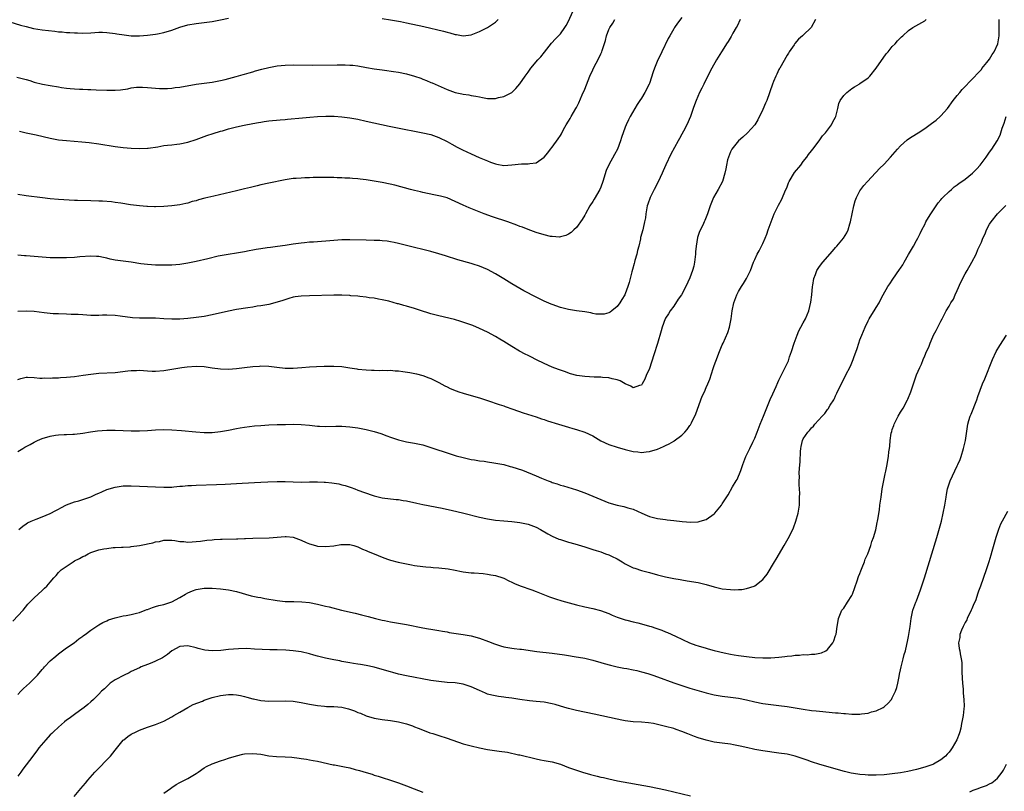
# Model space of a CAD drawing. Units: inches. Extents: x 2589000 to 2592000, y 1506000 to 1509000.
# Drawn here: x 2589129 to 2589373, y 1507840 to 1508031 of the extents above; entities that cross this region are included whole.
import ezdxf

# ---------------------------------------------------------------- set-up
doc = ezdxf.new("R2010")
doc.units = ezdxf.units.IN
doc.header["$MEASUREMENT"] = 0
doc.layers.add('LD25891506_10ft', color=141, linetype='Continuous')

msp = doc.modelspace()

# ---------------------------------------------------------------- linework, layer by layer
at = {"layer": 'LD25891506_10ft'}
for points, elevation in [([(2589128.74, 1508016.74), (2589130.36, 1508016.36), (2589131, 1508016.15), (2589131.91, 1508015.91), (2589133, 1508015.54), (2589135.04, 1508015), (2589137, 1508014.66), (2589139, 1508014.34), (2589139.76, 1508014.24), (2589141, 1508014.04), (2589141.92, 1508013.92), (2589143, 1508013.85), (2589144.19, 1508013.81), (2589145, 1508013.75), (2589146.27, 1508013.73), (2589147, 1508013.69), (2589148.34, 1508013.66), (2589151, 1508013.55), (2589152.46, 1508013.54), (2589153, 1508013.54), (2589154.35, 1508013.65), (2589156.12, 1508013.87), (2589157, 1508014.08), (2589158.27, 1508014.27), (2589159, 1508014.32), (2589159.74, 1508014.26), (2589161, 1508014.23), (2589163, 1508014), (2589164.01, 1508013.99), (2589165, 1508013.94), (2589165.98, 1508013.98), (2589167, 1508014.06), (2589167.82, 1508014.18), (2589169, 1508014.31), (2589173, 1508014.99), (2589177, 1508015.53), (2589179, 1508015.91), (2589180.19, 1508016.19), (2589182.9, 1508016.9), (2589184.6, 1508017.4), (2589185, 1508017.5), (2589186.15, 1508017.85), (2589187, 1508018.08), (2589187.7, 1508018.3), (2589189.26, 1508018.74), (2589191, 1508019.17), (2589193, 1508019.53), (2589195, 1508019.71), (2589197, 1508019.77), (2589201.76, 1508019.76), (2589207.82, 1508019.82), (2589209.81, 1508019.81), (2589211, 1508019.76), (2589211.72, 1508019.72), (2589213, 1508019.56), (2589215.14, 1508019.14), (2589217, 1508018.79), (2589219, 1508018.53), (2589219.51, 1508018.49), (2589221.81, 1508018.19), (2589223, 1508017.98), (2589225, 1508017.57), (2589227, 1508017), (2589228.5, 1508016.5), (2589229, 1508016.29), (2589229.95, 1508015.95), (2589231, 1508015.47), (2589231.34, 1508015.34), (2589235, 1508013.72), (2589237, 1508012.97), (2589238.63, 1508012.63), (2589239, 1508012.54), (2589240.37, 1508012.37), (2589241, 1508012.25), (2589242.1, 1508012.1), (2589243, 1508011.88), (2589243.77, 1508011.77), (2589245, 1508011.52), (2589247, 1508011.51), (2589247.69, 1508011.69), (2589249, 1508011.99), (2589251, 1508012.97), (2589252.03, 1508013.97), (2589253, 1508015.09), (2589254.26, 1508017), (2589255, 1508017.98), (2589255.73, 1508019), (2589257.43, 1508021), (2589258.21, 1508021.79), (2589259.09, 1508022.91), (2589260.81, 1508025.19), (2589261.77, 1508026.23), (2589263, 1508027.48), (2589264.12, 1508029), (2589264.46, 1508029.54), (2589265, 1508030.63), (2589266.05, 1508033)], 8590), ([(2589127, 1508030.4), (2589129.64, 1508029.64), (2589131, 1508029.26), (2589132.82, 1508028.82), (2589135, 1508028.45), (2589138.11, 1508028.11), (2589139, 1508027.99), (2589139.93, 1508027.93), (2589141, 1508027.78), (2589141.78, 1508027.78), (2589143, 1508027.67), (2589143.68, 1508027.68), (2589145, 1508027.66), (2589147, 1508027.74), (2589149, 1508027.85), (2589149.86, 1508027.86), (2589151, 1508027.83), (2589153, 1508027.58), (2589153.47, 1508027.47), (2589155.2, 1508027.2), (2589157, 1508027), (2589159, 1508026.97), (2589161, 1508027.1), (2589163, 1508027.36), (2589163.48, 1508027.48), (2589165, 1508027.79), (2589167, 1508028.4), (2589169, 1508029.09), (2589171, 1508029.66), (2589173, 1508030.03), (2589175, 1508030.27), (2589175.63, 1508030.37), (2589177, 1508030.55), (2589179, 1508030.9), (2589181, 1508031.31)], 8580), ([(2589293, 1508031.52), (2589291.94, 1508030.06), (2589291.2, 1508029), (2589291, 1508028.7), (2589290, 1508027), (2589289.65, 1508026.35), (2589288.03, 1508023), (2589287.71, 1508022.29), (2589287.09, 1508021), (2589286.24, 1508019), (2589285.94, 1508018.06), (2589285, 1508015.2), (2589284.92, 1508015), (2589283.87, 1508013), (2589283, 1508011.54), (2589282.66, 1508011), (2589281.99, 1508010.01), (2589281.42, 1508009), (2589280.24, 1508007), (2589279.8, 1508006.2), (2589279.24, 1508005), (2589279, 1508004.37), (2589278.13, 1508001.87), (2589277.89, 1508001), (2589277.07, 1507999), (2589276.34, 1507997.67), (2589275, 1507995.12), (2589274.35, 1507993.65), (2589273.51, 1507991), (2589273, 1507989.59), (2589272.75, 1507989), (2589271.38, 1507986.62), (2589271, 1507986), (2589270.28, 1507985), (2589269.17, 1507983), (2589269, 1507982.64), (2589268.42, 1507981.58), (2589267, 1507979.6), (2589266.36, 1507979), (2589265.64, 1507978.36), (2589265, 1507977.92), (2589264.37, 1507977.63), (2589263, 1507977.26), (2589262.76, 1507977.24), (2589261, 1507977.34), (2589260.59, 1507977.41), (2589259, 1507977.8), (2589257, 1507978.41), (2589255, 1507979.14), (2589253.67, 1507979.67), (2589253, 1507979.88), (2589252.22, 1507980.22), (2589249.99, 1507981), (2589246.25, 1507982.25), (2589244.17, 1507983), (2589240.47, 1507984.47), (2589239, 1507985.13), (2589237, 1507986.05), (2589235, 1507986.91), (2589233.35, 1507987.35), (2589233, 1507987.46), (2589231.7, 1507987.7), (2589229, 1507988.25), (2589228.41, 1507988.41), (2589227, 1507988.73), (2589225.95, 1507989), (2589222.07, 1507990.07), (2589219.39, 1507990.61), (2589219, 1507990.7), (2589217, 1507991.06), (2589215, 1507991.38), (2589213.53, 1507991.53), (2589213, 1507991.61), (2589211.68, 1507991.68), (2589211, 1507991.76), (2589209.78, 1507991.78), (2589209, 1507991.86), (2589207.87, 1507991.87), (2589207, 1507991.93), (2589205.94, 1507991.94), (2589205, 1507991.98), (2589203, 1507991.96), (2589201.93, 1507991.93), (2589201, 1507991.88), (2589199.86, 1507991.86), (2589199, 1507991.8), (2589197.75, 1507991.75), (2589197, 1507991.68), (2589195, 1507991.41), (2589191, 1507990.52), (2589189, 1507990.13), (2589188.07, 1507989.93), (2589186.47, 1507989.53), (2589185, 1507989.13), (2589183, 1507988.65), (2589177.38, 1507987.38), (2589175.17, 1507986.83), (2589173.59, 1507986.41), (2589173, 1507986.21), (2589172.01, 1507985.99), (2589171, 1507985.64), (2589170.44, 1507985.56), (2589169, 1507985.21), (2589167, 1507984.96), (2589165, 1507984.8), (2589163, 1507984.72), (2589162.74, 1507984.74), (2589161, 1507984.77), (2589160.8, 1507984.8), (2589159, 1507984.93), (2589156.77, 1507985.23), (2589154.39, 1507985.61), (2589153, 1507985.81), (2589152.09, 1507985.91), (2589149.9, 1507986.1), (2589149, 1507986.14), (2589147, 1507986.22), (2589143.73, 1507986.27), (2589143, 1507986.31), (2589141.66, 1507986.34), (2589139, 1507986.49), (2589137, 1507986.68), (2589135.07, 1507986.93), (2589131, 1507987.4), (2589129, 1507987.78)], 8610), ([(2589129, 1507942.01), (2589129.74, 1507942.26), (2589131, 1507942.6), (2589131.38, 1507942.62), (2589133, 1507942.54), (2589134.4, 1507942.4), (2589135, 1507942.4), (2589135.57, 1507942.43), (2589137, 1507942.4), (2589137.56, 1507942.44), (2589139, 1507942.48), (2589139.48, 1507942.52), (2589141, 1507942.61), (2589143, 1507942.8), (2589145.08, 1507943.08), (2589147, 1507943.37), (2589149, 1507943.58), (2589153, 1507943.76), (2589156.15, 1507944.15), (2589157, 1507944.28), (2589158.29, 1507944.29), (2589159, 1507944.32), (2589161, 1507944.15), (2589162.12, 1507944.12), (2589163, 1507944.08), (2589165, 1507944.26), (2589169.48, 1507945), (2589170.81, 1507945.19), (2589173, 1507945.35), (2589175, 1507945.24), (2589177, 1507944.94), (2589179, 1507944.68), (2589181, 1507944.63), (2589183, 1507944.75), (2589185, 1507944.97), (2589187, 1507945.22), (2589188.64, 1507945.36), (2589189, 1507945.38), (2589191, 1507945.32), (2589192.93, 1507945.07), (2589195, 1507944.86), (2589197, 1507944.84), (2589199.14, 1507945), (2589201, 1507945.17), (2589202.74, 1507945.26), (2589204.67, 1507945.33), (2589206.65, 1507945.35), (2589207, 1507945.35), (2589209, 1507945.23), (2589210.96, 1507944.96), (2589212.69, 1507944.69), (2589213, 1507944.63), (2589215, 1507944.42), (2589216.33, 1507944.33), (2589217, 1507944.32), (2589218.28, 1507944.28), (2589219, 1507944.32), (2589220.28, 1507944.28), (2589221, 1507944.32), (2589222.22, 1507944.22), (2589223, 1507944.19), (2589224.05, 1507944.05), (2589225.77, 1507943.77), (2589227.42, 1507943.42), (2589229.01, 1507943.01), (2589230.48, 1507942.48), (2589231, 1507942.26), (2589233, 1507941.27), (2589234.47, 1507940.47), (2589235, 1507940.19), (2589235.81, 1507939.81), (2589237.23, 1507939.23), (2589237.92, 1507939), (2589239, 1507938.68), (2589241, 1507938.13), (2589243, 1507937.52), (2589245, 1507936.83), (2589247.87, 1507935.87), (2589249, 1507935.53), (2589249.38, 1507935.38), (2589251.25, 1507934.75), (2589253.83, 1507933.83), (2589257, 1507932.8), (2589258.35, 1507932.35), (2589259, 1507932.15), (2589259.84, 1507931.84), (2589262.53, 1507931), (2589265, 1507930.28), (2589266.07, 1507929.93), (2589267, 1507929.68), (2589269, 1507929.04), (2589271, 1507928.11), (2589273, 1507926.91), (2589275, 1507925.96), (2589277, 1507925.31), (2589279, 1507924.78), (2589281, 1507924.28), (2589282.14, 1507924.14), (2589283, 1507924.02), (2589284.15, 1507924.15), (2589285, 1507924.21), (2589287, 1507924.86), (2589288.5, 1507925.5), (2589289, 1507925.75), (2589289.87, 1507926.13), (2589291, 1507926.81), (2589291.13, 1507926.87), (2589293, 1507928.28), (2589293.73, 1507929), (2589294.33, 1507929.67), (2589295, 1507930.66), (2589295.14, 1507930.86), (2589295.36, 1507931.36), (2589296.47, 1507933.53), (2589298.05, 1507937.95), (2589298.57, 1507939), (2589299, 1507940.04), (2589299.43, 1507941), (2589299.89, 1507942.11), (2589300.73, 1507944.73), (2589301, 1507945.5), (2589301.4, 1507946.6), (2589301.53, 1507947), (2589301.9, 1507947.9), (2589302.31, 1507949), (2589303, 1507950.63), (2589303.19, 1507951), (2589304.37, 1507953.63), (2589304.78, 1507955), (2589305.22, 1507957), (2589305.47, 1507959), (2589305.82, 1507961), (2589306.59, 1507963), (2589307, 1507963.8), (2589307.76, 1507965), (2589308.22, 1507965.78), (2589309, 1507967), (2589309.96, 1507969), (2589310.7, 1507971), (2589311, 1507971.67), (2589311.61, 1507973), (2589312.14, 1507973.86), (2589312.67, 1507975), (2589313, 1507975.65), (2589313.58, 1507977), (2589314.02, 1507977.98), (2589314.34, 1507979), (2589315.08, 1507981), (2589315.85, 1507983), (2589316.87, 1507985.12), (2589317.59, 1507986.41), (2589317.88, 1507987), (2589318.46, 1507988.46), (2589319, 1507989.69), (2589319.39, 1507990.61), (2589319.52, 1507991), (2589320.82, 1507993.18), (2589322.36, 1507995), (2589323, 1507995.89), (2589323.89, 1507997), (2589324.33, 1507997.67), (2589325, 1507998.56), (2589325.36, 1507999), (2589326.89, 1508001), (2589327.78, 1508002.22), (2589328.48, 1508003), (2589329, 1508003.63), (2589329.98, 1508005), (2589330.31, 1508005.69), (2589331, 1508006.91), (2589331.05, 1508007.05), (2589331.51, 1508009), (2589331.76, 1508010.24), (2589332.14, 1508011), (2589333, 1508012.19), (2589333.73, 1508013), (2589335, 1508013.94), (2589335.63, 1508014.37), (2589336.78, 1508015), (2589337, 1508015.15), (2589339, 1508016.6), (2589339.43, 1508017), (2589341, 1508018.97), (2589343.48, 1508022.52), (2589343.95, 1508023), (2589345, 1508024.31), (2589345.66, 1508025), (2589346.26, 1508025.74), (2589347, 1508026.47), (2589347.25, 1508026.75), (2589347.56, 1508027), (2589349, 1508028.29), (2589350.06, 1508029), (2589353, 1508030.7), (2589353.16, 1508030.84), (2589353.35, 1508031)], 8640), ([(2589326.02, 1508031), (2589324.97, 1508029), (2589323, 1508027.16), (2589322.85, 1508027), (2589321.86, 1508026.14), (2589320.94, 1508025.06), (2589320.71, 1508024.71), (2589319.52, 1508023), (2589319.32, 1508022.68), (2589319, 1508022.21), (2589317.2, 1508019), (2589317.14, 1508018.86), (2589317, 1508018.62), (2589316.49, 1508017.51), (2589316.22, 1508017), (2589315.65, 1508015.65), (2589315.39, 1508015), (2589313.99, 1508011), (2589313.71, 1508010.29), (2589313, 1508008.76), (2589311.78, 1508006.22), (2589311, 1508004.97), (2589309.23, 1508003), (2589308.11, 1508001.89), (2589307, 1508000.99), (2589305.38, 1507999), (2589305, 1507998.29), (2589304.49, 1507997), (2589304.32, 1507996.32), (2589304.04, 1507995), (2589303.89, 1507994.11), (2589303.64, 1507993), (2589303.06, 1507991), (2589302.01, 1507989), (2589300.85, 1507987), (2589299.99, 1507985), (2589299.32, 1507983), (2589298.66, 1507981.34), (2589298.53, 1507981), (2589298.15, 1507980.15), (2589297.4, 1507978.6), (2589296.87, 1507977.13), (2589296.51, 1507975), (2589296.39, 1507973.61), (2589296.37, 1507973), (2589296.14, 1507971), (2589295.95, 1507970.05), (2589295.67, 1507969), (2589295, 1507967.13), (2589293.99, 1507965), (2589292.88, 1507963), (2589292.13, 1507961.87), (2589291, 1507960.2), (2589290.11, 1507959), (2589289.71, 1507958.29), (2589289, 1507957.22), (2589288.88, 1507957), (2589288.17, 1507955), (2589287.92, 1507954.08), (2589287, 1507950.9), (2589286.12, 1507948.12), (2589285, 1507944.8), (2589284.22, 1507943), (2589283.88, 1507942.12), (2589283.22, 1507941), (2589283, 1507940.68), (2589282.57, 1507940.57), (2589281, 1507940.01), (2589280.37, 1507940.37), (2589279, 1507940.97), (2589277.75, 1507941.75), (2589277, 1507941.98), (2589275.76, 1507942.24), (2589275, 1507942.48), (2589273.43, 1507942.57), (2589273, 1507942.63), (2589271.34, 1507942.66), (2589269, 1507942.78), (2589267.06, 1507943.06), (2589265.46, 1507943.46), (2589263.98, 1507943.98), (2589263, 1507944.34), (2589262.53, 1507944.53), (2589261, 1507945.11), (2589259, 1507946.02), (2589257.1, 1507946.9), (2589255.66, 1507947.66), (2589255, 1507947.98), (2589254.34, 1507948.34), (2589252.94, 1507949.06), (2589251, 1507950.19), (2589249, 1507951.41), (2589248.03, 1507952.03), (2589247, 1507952.64), (2589245, 1507953.74), (2589243, 1507954.68), (2589241.37, 1507955.37), (2589239.91, 1507955.91), (2589238.4, 1507956.4), (2589236.83, 1507956.83), (2589233, 1507957.75), (2589231, 1507958.29), (2589230.47, 1507958.47), (2589228.68, 1507959), (2589227, 1507959.55), (2589225, 1507960.15), (2589224.32, 1507960.32), (2589223, 1507960.72), (2589222.77, 1507960.77), (2589220.61, 1507961.39), (2589219, 1507961.76), (2589218.07, 1507961.93), (2589217, 1507962.11), (2589215.74, 1507962.26), (2589215, 1507962.37), (2589213.49, 1507962.52), (2589213, 1507962.6), (2589211.27, 1507962.73), (2589211, 1507962.77), (2589209, 1507962.86), (2589207, 1507962.86), (2589201, 1507962.74), (2589199, 1507962.67), (2589197.52, 1507962.48), (2589197, 1507962.39), (2589195.91, 1507962.09), (2589194.4, 1507961.6), (2589193, 1507961.12), (2589191, 1507960.61), (2589189, 1507960.25), (2589188.13, 1507960.13), (2589187, 1507959.94), (2589185.78, 1507959.78), (2589183, 1507959.33), (2589181, 1507958.93), (2589177, 1507958.02), (2589175, 1507957.64), (2589173, 1507957.34), (2589171, 1507957.08), (2589169, 1507956.93), (2589167, 1507956.94), (2589165.07, 1507957.07), (2589163, 1507957.16), (2589159, 1507957.16), (2589157.28, 1507957.28), (2589154.29, 1507957.71), (2589153, 1507957.86), (2589151, 1507957.93), (2589149.92, 1507957.92), (2589149, 1507957.88), (2589147, 1507957.88), (2589146.03, 1507957.97), (2589145, 1507957.99), (2589143.87, 1507958.13), (2589143, 1507958.14), (2589142.12, 1507958.12), (2589141, 1507958.22), (2589139, 1507958.25), (2589137.71, 1507958.29), (2589137, 1507958.33), (2589135.51, 1507958.49), (2589133, 1507958.81), (2589131, 1507958.91), (2589129, 1507958.81)], 8630), ([(2589307.45, 1508031), (2589306.63, 1508029.37), (2589306.42, 1508029), (2589305.6, 1508027.59), (2589305.17, 1508026.83), (2589304.43, 1508025.57), (2589304.04, 1508025), (2589303, 1508023.29), (2589302.8, 1508023), (2589301.55, 1508021), (2589300.42, 1508019), (2589299, 1508016.24), (2589298.4, 1508015), (2589297.96, 1508014.04), (2589297.4, 1508013), (2589296.51, 1508011), (2589296.12, 1508009.88), (2589295.79, 1508009), (2589295.11, 1508007), (2589294.23, 1508005), (2589293.42, 1508003.42), (2589293, 1508002.69), (2589292.4, 1508001.6), (2589292.1, 1508001), (2589290.28, 1507997.72), (2589289.08, 1507995.08), (2589288.37, 1507993.63), (2589288.11, 1507993), (2589287.14, 1507990.86), (2589286.14, 1507989), (2589285.17, 1507987), (2589284.59, 1507985.41), (2589284.47, 1507985), (2589284.11, 1507983), (2589283.99, 1507982.01), (2589283.81, 1507981), (2589283.43, 1507979.43), (2589283.34, 1507979), (2589282.83, 1507977.17), (2589282.77, 1507976.77), (2589282.35, 1507975), (2589282.06, 1507973.94), (2589281.88, 1507973), (2589281.43, 1507971.43), (2589281.32, 1507971), (2589281.26, 1507970.74), (2589280.81, 1507969.19), (2589280.62, 1507968.62), (2589280.01, 1507965.99), (2589279.69, 1507965), (2589279, 1507963.19), (2589278.91, 1507963), (2589278.21, 1507961.79), (2589277.7, 1507961), (2589277, 1507960.07), (2589275.68, 1507959), (2589275.29, 1507958.71), (2589275, 1507958.53), (2589273.78, 1507958.22), (2589273, 1507958.17), (2589271.78, 1507958.22), (2589271, 1507958.39), (2589270.53, 1507958.53), (2589269, 1507958.73), (2589267, 1507959.03), (2589265, 1507959.36), (2589263.7, 1507959.7), (2589263, 1507959.86), (2589261, 1507960.56), (2589260.69, 1507960.69), (2589259, 1507961.43), (2589257, 1507962.43), (2589253.98, 1507963.98), (2589253, 1507964.49), (2589251, 1507965.67), (2589249, 1507966.96), (2589247, 1507968.18), (2589245, 1507969.2), (2589243, 1507970.01), (2589241.46, 1507970.54), (2589241, 1507970.68), (2589237.63, 1507971.63), (2589234.63, 1507972.63), (2589233, 1507973.11), (2589231, 1507973.64), (2589225, 1507975.19), (2589223, 1507975.69), (2589221.92, 1507975.92), (2589221, 1507976.08), (2589220.2, 1507976.2), (2589219, 1507976.31), (2589218.36, 1507976.36), (2589217, 1507976.42), (2589215, 1507976.48), (2589211, 1507976.56), (2589209, 1507976.54), (2589207, 1507976.42), (2589202, 1507976), (2589201, 1507975.95), (2589199.82, 1507975.82), (2589199, 1507975.76), (2589197, 1507975.49), (2589195, 1507975.16), (2589193.13, 1507974.87), (2589191.36, 1507974.64), (2589190.57, 1507974.57), (2589189, 1507974.35), (2589187.84, 1507974.16), (2589187, 1507973.99), (2589186.14, 1507973.86), (2589185, 1507973.6), (2589184.47, 1507973.53), (2589183, 1507973.25), (2589180.94, 1507972.94), (2589178.49, 1507972.49), (2589175.89, 1507971.89), (2589173, 1507971.2), (2589171, 1507970.76), (2589169, 1507970.45), (2589167, 1507970.31), (2589165.69, 1507970.31), (2589165, 1507970.29), (2589163.67, 1507970.33), (2589163, 1507970.33), (2589161, 1507970.45), (2589159.34, 1507970.66), (2589157, 1507971), (2589155, 1507971.25), (2589153, 1507971.55), (2589151.81, 1507971.81), (2589151, 1507972.02), (2589150.16, 1507972.16), (2589149, 1507972.43), (2589148.44, 1507972.44), (2589147, 1507972.52), (2589144.32, 1507972.32), (2589143, 1507972.21), (2589141, 1507972.12), (2589140.12, 1507972.12), (2589139, 1507972.1), (2589137, 1507972.14), (2589135, 1507972.25), (2589131, 1507972.63), (2589130.64, 1507972.64), (2589129, 1507972.8)], 8620), ([(2589129, 1507924.23), (2589130.19, 1507925), (2589130.7, 1507925.3), (2589131, 1507925.46), (2589131.98, 1507926.02), (2589133, 1507926.57), (2589133.87, 1507927), (2589135, 1507927.47), (2589137, 1507928.06), (2589138.27, 1507928.27), (2589139, 1507928.35), (2589140.45, 1507928.45), (2589141, 1507928.45), (2589142.55, 1507928.55), (2589143, 1507928.56), (2589145, 1507928.8), (2589146.91, 1507929.09), (2589148.68, 1507929.32), (2589151, 1507929.5), (2589152.48, 1507929.52), (2589153, 1507929.51), (2589157, 1507929.36), (2589159, 1507929.38), (2589161, 1507929.48), (2589163, 1507929.6), (2589165, 1507929.65), (2589167, 1507929.58), (2589169.4, 1507929.4), (2589172.92, 1507929.08), (2589175, 1507928.96), (2589177, 1507928.98), (2589179, 1507929.18), (2589181, 1507929.54), (2589183, 1507929.96), (2589183.91, 1507930.09), (2589185, 1507930.29), (2589187.44, 1507930.56), (2589189, 1507930.71), (2589191, 1507930.87), (2589193, 1507930.93), (2589195.06, 1507930.94), (2589197, 1507930.97), (2589199, 1507930.95), (2589201, 1507930.77), (2589203, 1507930.53), (2589203.51, 1507930.49), (2589205, 1507930.41), (2589207.52, 1507930.48), (2589209, 1507930.5), (2589211, 1507930.37), (2589213, 1507930.07), (2589215, 1507929.65), (2589217, 1507929.16), (2589218.67, 1507928.67), (2589220.15, 1507928.15), (2589221, 1507927.83), (2589223, 1507927.17), (2589225, 1507926.65), (2589227, 1507926.27), (2589229, 1507925.88), (2589231, 1507925.28), (2589231.73, 1507925), (2589235, 1507923.88), (2589237.22, 1507923.22), (2589239, 1507922.77), (2589241, 1507922.31), (2589241.8, 1507922.2), (2589243, 1507921.96), (2589244.17, 1507921.83), (2589245, 1507921.68), (2589246.52, 1507921.48), (2589249, 1507921), (2589250.56, 1507920.56), (2589251, 1507920.48), (2589253.63, 1507919.63), (2589257, 1507918.26), (2589258.34, 1507917.66), (2589260.01, 1507917), (2589260.73, 1507916.73), (2589261, 1507916.61), (2589262.24, 1507916.24), (2589263, 1507915.97), (2589263.76, 1507915.76), (2589267, 1507914.74), (2589269, 1507914.05), (2589271, 1507913.25), (2589273, 1507912.39), (2589275, 1507911.56), (2589277, 1507910.96), (2589278.64, 1507910.64), (2589279.68, 1507910.32), (2589281, 1507909.96), (2589283.12, 1507909), (2589284.43, 1507908.43), (2589285, 1507908.22), (2589287, 1507907.72), (2589287.64, 1507907.64), (2589289, 1507907.41), (2589289.38, 1507907.38), (2589291, 1507907.16), (2589293.06, 1507906.94), (2589295.2, 1507906.8), (2589297, 1507906.86), (2589297.56, 1507907), (2589299, 1507907.48), (2589301, 1507908.85), (2589301.15, 1507909), (2589302.76, 1507911), (2589303, 1507911.35), (2589304.42, 1507913.58), (2589305.52, 1507915.52), (2589306.4, 1507917), (2589306.64, 1507917.36), (2589307, 1507918.12), (2589307.27, 1507918.73), (2589307.55, 1507919.55), (2589308.08, 1507921), (2589308.32, 1507921.68), (2589308.85, 1507923), (2589309.76, 1507925), (2589310.53, 1507926.53), (2589311, 1507927.52), (2589311.59, 1507929), (2589312.34, 1507931), (2589313.14, 1507933), (2589314.86, 1507937.14), (2589315.46, 1507938.54), (2589316.28, 1507940.28), (2589316.72, 1507941.28), (2589317, 1507941.86), (2589317.58, 1507943), (2589318.55, 1507945), (2589319.31, 1507946.69), (2589319.43, 1507947), (2589319.62, 1507947.62), (2589320.12, 1507949), (2589320.75, 1507951), (2589321.47, 1507953), (2589321.93, 1507954.07), (2589322.42, 1507955), (2589323, 1507956.03), (2589323.51, 1507957), (2589323.98, 1507958.02), (2589324.36, 1507959), (2589324.87, 1507961.13), (2589325.09, 1507963), (2589325.3, 1507965), (2589325.36, 1507965.36), (2589325.6, 1507967), (2589325.99, 1507967.99), (2589326.34, 1507969), (2589327, 1507969.94), (2589327.85, 1507971), (2589330.25, 1507973.75), (2589331, 1507974.7), (2589331.28, 1507975), (2589332.96, 1507977), (2589333.74, 1507978.26), (2589334.06, 1507979), (2589334.48, 1507980.48), (2589334.66, 1507981), (2589335.52, 1507985), (2589335.84, 1507986.16), (2589336.11, 1507987), (2589337, 1507988.7), (2589337.19, 1507989), (2589337.99, 1507990.01), (2589338.83, 1507991), (2589340.86, 1507993.14), (2589341, 1507993.26), (2589341.85, 1507994.15), (2589343, 1507995.28), (2589344.56, 1507997), (2589345.67, 1507998.33), (2589346.3, 1507999), (2589347, 1507999.78), (2589348.69, 1508001.31), (2589349, 1508001.5), (2589349.88, 1508002.12), (2589351.35, 1508003), (2589353, 1508004.07), (2589354.7, 1508005.3), (2589355.83, 1508006.17), (2589356.82, 1508007), (2589357, 1508007.18), (2589358.59, 1508009), (2589360.01, 1508011), (2589361, 1508012.26), (2589361.65, 1508013), (2589362.29, 1508013.71), (2589365, 1508016.49), (2589366.17, 1508017.83), (2589367, 1508018.67), (2589367.14, 1508018.86), (2589368.35, 1508020.35), (2589369, 1508021.17), (2589369.67, 1508022.33), (2589370.13, 1508023), (2589371.05, 1508025), (2589371.43, 1508027), (2589371.42, 1508027.42), (2589371.43, 1508029), (2589371.39, 1508030.61), (2589371.37, 1508031)], 8650), ([(2589129.41, 1508003.41), (2589131.03, 1508003.03), (2589133.51, 1508002.49), (2589137, 1508001.66), (2589139, 1508001.3), (2589141, 1508001.08), (2589144.78, 1508000.78), (2589146.58, 1508000.58), (2589149, 1508000.24), (2589153, 1507999.64), (2589155, 1507999.39), (2589157, 1507999.2), (2589159, 1507999.09), (2589161, 1507999.18), (2589161.21, 1507999.2), (2589163.58, 1507999.58), (2589165, 1507999.83), (2589165.95, 1507999.95), (2589167, 1508000.06), (2589168.23, 1508000.23), (2589169, 1508000.29), (2589171, 1508000.72), (2589173, 1508001.36), (2589175.69, 1508002.31), (2589177.19, 1508002.81), (2589179, 1508003.4), (2589179.53, 1508003.53), (2589181, 1508003.97), (2589183, 1508004.47), (2589184.9, 1508004.9), (2589187, 1508005.32), (2589188.45, 1508005.55), (2589189, 1508005.67), (2589189.79, 1508005.79), (2589191, 1508005.94), (2589193.78, 1508006.22), (2589195, 1508006.31), (2589195.62, 1508006.38), (2589199.26, 1508006.74), (2589201.11, 1508006.89), (2589203, 1508007), (2589205.08, 1508007.08), (2589207.09, 1508007.09), (2589209, 1508006.98), (2589211, 1508006.72), (2589213, 1508006.34), (2589215, 1508005.92), (2589220.67, 1508004.67), (2589222.32, 1508004.32), (2589229, 1508003.02), (2589231, 1508002.58), (2589233, 1508001.87), (2589235, 1508000.85), (2589236.17, 1508000.17), (2589237.47, 1507999.47), (2589238.81, 1507998.81), (2589241, 1507997.79), (2589242.93, 1507996.93), (2589245, 1507996.04), (2589245.77, 1507995.77), (2589247, 1507995.3), (2589247.27, 1507995.27), (2589249.04, 1507994.96), (2589251, 1507995.12), (2589253.37, 1507995.37), (2589255, 1507995.32), (2589255.42, 1507995.42), (2589257, 1507995.59), (2589259, 1507997.01), (2589259.92, 1507998.08), (2589260.59, 1507999), (2589261, 1507999.48), (2589262.48, 1508001.52), (2589263, 1508002.36), (2589263.26, 1508002.74), (2589263.8, 1508003.8), (2589264.46, 1508005), (2589265, 1508005.91), (2589265.43, 1508006.57), (2589265.67, 1508007), (2589266.85, 1508009), (2589267, 1508009.28), (2589267.55, 1508010.45), (2589268.39, 1508012.39), (2589269, 1508013.81), (2589270.29, 1508017), (2589271, 1508018.58), (2589271.2, 1508019), (2589272.52, 1508021.48), (2589273, 1508022.54), (2589273.24, 1508023), (2589273.33, 1508023.33), (2589274.18, 1508025.82), (2589274.42, 1508027), (2589275, 1508028.51), (2589275.22, 1508029), (2589275.92, 1508030.08), (2589276.48, 1508031)], 8600), ([(2589219, 1508031.24), (2589221, 1508030.93), (2589223, 1508030.6), (2589223.49, 1508030.51), (2589225, 1508030.21), (2589229.24, 1508029.24), (2589234.09, 1508028.09), (2589235, 1508027.84), (2589235.7, 1508027.7), (2589237, 1508027.33), (2589237.31, 1508027.31), (2589239, 1508027.01), (2589241, 1508027.24), (2589243, 1508028), (2589245.02, 1508029), (2589247, 1508030.36), (2589247.34, 1508030.66), (2589247.65, 1508031)], 8580), ([(2589129.24, 1507905), (2589130.18, 1507905.82), (2589131, 1507906.37), (2589131.4, 1507906.6), (2589132.29, 1507907), (2589133.51, 1507907.51), (2589135, 1507908.08), (2589137, 1507908.97), (2589138.36, 1507909.64), (2589139, 1507910.04), (2589139.63, 1507910.37), (2589141, 1507911.07), (2589143, 1507911.78), (2589144.05, 1507912.05), (2589145, 1507912.35), (2589147, 1507913.05), (2589148.32, 1507913.68), (2589149, 1507913.94), (2589149.71, 1507914.29), (2589151, 1507914.82), (2589153, 1507915.45), (2589155, 1507915.75), (2589157, 1507915.78), (2589159, 1507915.71), (2589163, 1507915.49), (2589165, 1507915.42), (2589167, 1507915.46), (2589167.48, 1507915.48), (2589169, 1507915.65), (2589169.68, 1507915.68), (2589171, 1507915.85), (2589171.88, 1507915.88), (2589173, 1507915.96), (2589178.08, 1507916.08), (2589180.18, 1507916.18), (2589184.42, 1507916.42), (2589189, 1507916.64), (2589190.74, 1507916.74), (2589193, 1507916.83), (2589195, 1507916.82), (2589197, 1507916.74), (2589199, 1507916.69), (2589201, 1507916.72), (2589202.72, 1507916.72), (2589203, 1507916.74), (2589204.65, 1507916.65), (2589205, 1507916.66), (2589206.5, 1507916.5), (2589208.26, 1507916.26), (2589209, 1507916.05), (2589209.86, 1507915.86), (2589211.34, 1507915.34), (2589212.19, 1507915), (2589213, 1507914.7), (2589216.54, 1507913.46), (2589217, 1507913.33), (2589219, 1507912.82), (2589222.4, 1507912.4), (2589223, 1507912.37), (2589224.14, 1507912.14), (2589225, 1507912.04), (2589227.52, 1507911.52), (2589229, 1507911.19), (2589233.77, 1507910.23), (2589236.33, 1507909.67), (2589237.39, 1507909.39), (2589239.16, 1507909), (2589243, 1507908.05), (2589245, 1507907.61), (2589245.52, 1507907.52), (2589247, 1507907.3), (2589249, 1507907.11), (2589251, 1507906.94), (2589253, 1507906.72), (2589255, 1507906.32), (2589257, 1507905.58), (2589258.12, 1507905), (2589259.9, 1507903.9), (2589261, 1507903.31), (2589262.61, 1507902.61), (2589263, 1507902.47), (2589263.73, 1507902.27), (2589265, 1507901.85), (2589266.57, 1507901.43), (2589269, 1507900.7), (2589270.28, 1507900.28), (2589271, 1507900.07), (2589271.8, 1507899.8), (2589273, 1507899.42), (2589274.18, 1507899), (2589275, 1507898.69), (2589275.63, 1507898.37), (2589277, 1507897.72), (2589278.26, 1507897), (2589279, 1507896.53), (2589280, 1507896), (2589281, 1507895.54), (2589281.4, 1507895.4), (2589283, 1507894.87), (2589285, 1507894.33), (2589287, 1507893.8), (2589289, 1507893.3), (2589291, 1507892.86), (2589292.59, 1507892.59), (2589293, 1507892.5), (2589294.31, 1507892.31), (2589297, 1507891.86), (2589299, 1507891.39), (2589301, 1507890.81), (2589303, 1507890.33), (2589305, 1507890.12), (2589305.91, 1507890.09), (2589307, 1507890.13), (2589307.82, 1507890.18), (2589309, 1507890.39), (2589310.87, 1507891), (2589311, 1507891.05), (2589313, 1507892.58), (2589313.38, 1507893), (2589314.09, 1507893.91), (2589315.91, 1507897), (2589316.33, 1507897.67), (2589318.3, 1507901), (2589319.29, 1507902.71), (2589320.43, 1507905), (2589320.59, 1507905.41), (2589321.19, 1507907), (2589321.74, 1507909), (2589322.03, 1507911), (2589322.1, 1507913), (2589322.11, 1507913.89), (2589322.07, 1507915), (2589322, 1507916), (2589322, 1507917), (2589322.06, 1507917.94), (2589322.01, 1507919), (2589322.05, 1507920.05), (2589322.26, 1507921.74), (2589322.29, 1507924.29), (2589322.36, 1507925), (2589322.51, 1507925.49), (2589322.82, 1507927), (2589323, 1507927.34), (2589324.13, 1507929), (2589324.55, 1507929.45), (2589325, 1507930.08), (2589325.51, 1507930.49), (2589325.86, 1507931), (2589327.67, 1507933), (2589328.33, 1507933.67), (2589329, 1507934.61), (2589329.18, 1507934.82), (2589329.68, 1507935.68), (2589330.52, 1507937), (2589330.69, 1507937.31), (2589331, 1507938.02), (2589331.33, 1507938.67), (2589332.61, 1507941.39), (2589333, 1507942.15), (2589333.47, 1507943), (2589334.64, 1507945.36), (2589335.3, 1507947), (2589335.45, 1507947.45), (2589336.28, 1507949.72), (2589336.69, 1507951), (2589337, 1507951.85), (2589337.45, 1507953), (2589338.26, 1507955), (2589339, 1507956.55), (2589339.24, 1507957), (2589339.9, 1507958.1), (2589340.51, 1507959), (2589341, 1507959.85), (2589341.71, 1507961), (2589342.13, 1507961.87), (2589342.73, 1507963), (2589343.88, 1507965), (2589344.35, 1507965.65), (2589345.15, 1507966.85), (2589346.81, 1507969.19), (2589347, 1507969.52), (2589347.58, 1507970.42), (2589347.92, 1507971), (2589349, 1507972.93), (2589350.22, 1507975), (2589351, 1507976.39), (2589351.3, 1507977), (2589351.89, 1507978.11), (2589352.26, 1507979), (2589353, 1507980.38), (2589353.31, 1507981), (2589353.94, 1507982.06), (2589354.48, 1507983), (2589355.81, 1507985), (2589356.3, 1507985.7), (2589357, 1507986.48), (2589357.23, 1507986.77), (2589357.44, 1507987), (2589359, 1507988.5), (2589359.58, 1507989), (2589360.31, 1507989.69), (2589361, 1507990.14), (2589361.47, 1507990.53), (2589362.19, 1507991), (2589363, 1507991.58), (2589364.82, 1507993), (2589365, 1507993.17), (2589365.89, 1507994.11), (2589366.66, 1507995), (2589368.14, 1507997), (2589369, 1507998.21), (2589369.58, 1507999), (2589370.9, 1508001), (2589371.6, 1508002.4), (2589371.83, 1508003), (2589372.16, 1508004.16), (2589372.44, 1508005), (2589372.6, 1508005.4), (2589373.11, 1508007)], 8660), ([(2589127.71, 1507882.29), (2589130.25, 1507885), (2589131.47, 1507886.53), (2589131.97, 1507887), (2589133, 1507888.11), (2589133.96, 1507889), (2589135, 1507889.87), (2589135.55, 1507890.45), (2589136.12, 1507891), (2589137, 1507891.97), (2589137.85, 1507893), (2589138.42, 1507893.58), (2589139, 1507894.32), (2589139.35, 1507894.65), (2589139.68, 1507895), (2589142.61, 1507897), (2589143, 1507897.2), (2589144.23, 1507897.77), (2589145, 1507898.27), (2589145.53, 1507898.47), (2589146.36, 1507899), (2589147, 1507899.29), (2589147.48, 1507899.48), (2589149, 1507899.91), (2589150.23, 1507900.23), (2589151, 1507900.29), (2589152.51, 1507900.51), (2589153, 1507900.5), (2589154.61, 1507900.61), (2589155, 1507900.61), (2589156.73, 1507900.73), (2589157, 1507900.76), (2589159, 1507901.05), (2589160.65, 1507901.35), (2589161, 1507901.44), (2589162.32, 1507901.68), (2589163, 1507901.93), (2589163.96, 1507902.04), (2589165, 1507902.37), (2589167, 1507902.34), (2589167.73, 1507902.27), (2589169, 1507902), (2589170.01, 1507901.99), (2589171, 1507901.86), (2589172.04, 1507901.96), (2589173, 1507901.98), (2589174.09, 1507902.09), (2589175.68, 1507902.32), (2589177, 1507902.42), (2589177.51, 1507902.49), (2589179, 1507902.55), (2589179.41, 1507902.59), (2589183, 1507902.7), (2589183.31, 1507902.69), (2589185, 1507902.76), (2589185.25, 1507902.75), (2589187, 1507902.84), (2589191.06, 1507902.94), (2589193, 1507903.06), (2589195, 1507903.24), (2589195.23, 1507903.23), (2589197, 1507903.07), (2589199, 1507902.31), (2589200.23, 1507901.77), (2589201, 1507901.42), (2589202.49, 1507901), (2589203, 1507900.89), (2589205, 1507900.78), (2589207, 1507900.98), (2589208.77, 1507901.23), (2589209, 1507901.24), (2589211, 1507901.24), (2589211.95, 1507901), (2589212.74, 1507900.74), (2589213, 1507900.69), (2589214.11, 1507900.11), (2589215, 1507899.82), (2589215.54, 1507899.54), (2589217.03, 1507898.97), (2589219, 1507898.1), (2589220.32, 1507897.68), (2589221, 1507897.42), (2589222.92, 1507896.92), (2589225, 1507896.47), (2589226.26, 1507896.26), (2589227, 1507896.11), (2589229, 1507895.84), (2589229.75, 1507895.75), (2589231, 1507895.67), (2589231.61, 1507895.61), (2589233, 1507895.52), (2589235.24, 1507895.24), (2589237, 1507894.9), (2589238.61, 1507894.61), (2589239, 1507894.52), (2589241, 1507894.3), (2589241.74, 1507894.26), (2589243.9, 1507894.1), (2589245, 1507893.97), (2589245.8, 1507893.8), (2589247, 1507893.59), (2589248.78, 1507893), (2589249, 1507892.91), (2589250.29, 1507892.29), (2589251, 1507891.92), (2589251.63, 1507891.63), (2589253.05, 1507891.05), (2589255.95, 1507890.05), (2589257, 1507889.65), (2589260.33, 1507888.33), (2589261.81, 1507887.81), (2589263.35, 1507887.35), (2589267, 1507886.35), (2589269, 1507885.88), (2589271, 1507885.46), (2589272.95, 1507884.95), (2589275, 1507884.18), (2589275.8, 1507883.8), (2589277, 1507883.35), (2589277.24, 1507883.24), (2589279, 1507882.66), (2589279.43, 1507882.57), (2589281, 1507882.14), (2589282.11, 1507881.89), (2589283, 1507881.66), (2589285, 1507881.12), (2589285.39, 1507881), (2589286.61, 1507880.61), (2589288.08, 1507880.08), (2589289, 1507879.68), (2589289.5, 1507879.5), (2589291.4, 1507878.6), (2589294.89, 1507877), (2589296.43, 1507876.43), (2589297, 1507876.25), (2589299, 1507875.65), (2589299.52, 1507875.52), (2589301, 1507875.1), (2589303.49, 1507874.51), (2589305, 1507874.2), (2589305.97, 1507874.03), (2589307, 1507873.85), (2589309, 1507873.56), (2589311, 1507873.36), (2589313, 1507873.26), (2589315, 1507873.26), (2589317, 1507873.39), (2589318.44, 1507873.56), (2589319, 1507873.65), (2589320.21, 1507873.79), (2589321, 1507873.91), (2589322.05, 1507873.95), (2589323, 1507874.07), (2589323.97, 1507874.03), (2589325, 1507874.15), (2589325.85, 1507874.15), (2589327.51, 1507874.49), (2589328.58, 1507875), (2589329, 1507875.32), (2589330.33, 1507877), (2589330.53, 1507877.47), (2589331, 1507878.74), (2589331.1, 1507879.1), (2589331.4, 1507881), (2589331.58, 1507882.42), (2589331.68, 1507883), (2589332.52, 1507885), (2589333, 1507885.53), (2589333.89, 1507887), (2589335, 1507888.68), (2589335.14, 1507889), (2589336.33, 1507892.33), (2589336.66, 1507893.34), (2589337, 1507894.13), (2589337.24, 1507894.76), (2589337.58, 1507895.58), (2589338.12, 1507897), (2589338.32, 1507897.68), (2589338.91, 1507899), (2589339.67, 1507901), (2589339.97, 1507902.03), (2589340.35, 1507903), (2589340.89, 1507904.89), (2589341.26, 1507906.74), (2589341.34, 1507907), (2589341.43, 1507907.43), (2589341.8, 1507909.8), (2589341.94, 1507911), (2589342.21, 1507913), (2589342.53, 1507915), (2589343.26, 1507918.74), (2589343.42, 1507919.42), (2589343.72, 1507921), (2589343.9, 1507922.1), (2589344.09, 1507923), (2589344.17, 1507924.17), (2589344.3, 1507925), (2589344.42, 1507925.58), (2589344.46, 1507927), (2589344.74, 1507928.74), (2589344.84, 1507929.16), (2589345, 1507929.68), (2589345.36, 1507930.64), (2589345.47, 1507931), (2589346.43, 1507933), (2589347, 1507933.97), (2589347.64, 1507935), (2589348.77, 1507937), (2589348.84, 1507937.16), (2589349.56, 1507939), (2589350.21, 1507941), (2589351, 1507943.18), (2589351.8, 1507945), (2589352.19, 1507945.81), (2589352.63, 1507947), (2589353, 1507947.91), (2589353.46, 1507949), (2589353.98, 1507950.02), (2589354.33, 1507951), (2589355, 1507952.6), (2589355.18, 1507953), (2589355.84, 1507954.16), (2589356.23, 1507955), (2589357, 1507956.48), (2589357.29, 1507957), (2589357.56, 1507957.56), (2589358.34, 1507959), (2589359, 1507960.13), (2589359.48, 1507961), (2589360.07, 1507961.93), (2589360.52, 1507963), (2589361, 1507964.02), (2589361.91, 1507966.09), (2589363, 1507968.19), (2589363.5, 1507969), (2589364.67, 1507971), (2589365.67, 1507973), (2589366.15, 1507974.15), (2589366.55, 1507975), (2589367, 1507976.02), (2589367.39, 1507977), (2589367.92, 1507978.08), (2589368.24, 1507979), (2589369, 1507980.42), (2589369.38, 1507981), (2589371, 1507983), (2589373, 1507985.01)], 8670), ([(2589129, 1507864.17), (2589129.7, 1507865), (2589130.35, 1507865.65), (2589131.84, 1507867), (2589133, 1507868.14), (2589133.8, 1507869), (2589135, 1507870.35), (2589135.32, 1507870.68), (2589135.59, 1507871), (2589137, 1507872.5), (2589138.34, 1507873.66), (2589139, 1507874.28), (2589140.03, 1507875), (2589141, 1507875.72), (2589142.91, 1507877), (2589144.03, 1507877.97), (2589145, 1507878.6), (2589145.22, 1507878.78), (2589145.57, 1507879), (2589147, 1507880.12), (2589148.72, 1507881.28), (2589149, 1507881.41), (2589150, 1507882), (2589151, 1507882.44), (2589151.38, 1507882.62), (2589153, 1507883.17), (2589155, 1507883.62), (2589155.73, 1507883.72), (2589157, 1507883.98), (2589158.29, 1507884.29), (2589159, 1507884.5), (2589160.43, 1507885), (2589160.83, 1507885.17), (2589161, 1507885.21), (2589162.26, 1507885.74), (2589163, 1507885.91), (2589163.81, 1507886.19), (2589165, 1507886.46), (2589166.78, 1507887), (2589167, 1507887.08), (2589169, 1507888.16), (2589170.36, 1507889), (2589171, 1507889.35), (2589172.16, 1507889.84), (2589173, 1507890.17), (2589175, 1507890.51), (2589177, 1507890.49), (2589179, 1507890.33), (2589181, 1507890.08), (2589183, 1507889.64), (2589186.59, 1507888.59), (2589187, 1507888.53), (2589188.25, 1507888.25), (2589189, 1507888.15), (2589189.95, 1507887.94), (2589193, 1507887.4), (2589195, 1507887.22), (2589197.17, 1507887.17), (2589199.1, 1507887.1), (2589201, 1507886.9), (2589203, 1507886.53), (2589205, 1507886.07), (2589205.85, 1507885.85), (2589208.96, 1507885), (2589212.27, 1507884.27), (2589213.89, 1507883.89), (2589215.49, 1507883.49), (2589217.3, 1507883), (2589219, 1507882.58), (2589219.54, 1507882.46), (2589221, 1507882.16), (2589225, 1507881.51), (2589229, 1507880.69), (2589230.45, 1507880.44), (2589231, 1507880.33), (2589233, 1507880), (2589233.85, 1507879.85), (2589235, 1507879.67), (2589235.56, 1507879.56), (2589239, 1507879.03), (2589241, 1507878.66), (2589243, 1507878.12), (2589245.28, 1507877.28), (2589246.7, 1507876.7), (2589248.21, 1507876.21), (2589249, 1507876.01), (2589251, 1507875.65), (2589251.59, 1507875.59), (2589253, 1507875.4), (2589253.37, 1507875.37), (2589257.16, 1507874.84), (2589261, 1507874.41), (2589263.99, 1507874.01), (2589265, 1507873.83), (2589266.37, 1507873.63), (2589269, 1507873.15), (2589271, 1507872.66), (2589273, 1507872.1), (2589273.84, 1507871.84), (2589275.41, 1507871.41), (2589277.03, 1507871.03), (2589278.7, 1507870.7), (2589279.41, 1507870.59), (2589281, 1507870.29), (2589281.9, 1507870.1), (2589283, 1507869.84), (2589284.6, 1507869.4), (2589285.85, 1507869), (2589287, 1507868.6), (2589291, 1507867.12), (2589293, 1507866.42), (2589295, 1507865.8), (2589296.69, 1507865.31), (2589299, 1507864.64), (2589300.3, 1507864.3), (2589301, 1507864.14), (2589301.96, 1507863.96), (2589303, 1507863.8), (2589305, 1507863.58), (2589307, 1507863.29), (2589309, 1507862.87), (2589311, 1507862.41), (2589313, 1507862.01), (2589315, 1507861.72), (2589317, 1507861.49), (2589319, 1507861.24), (2589323, 1507860.55), (2589325, 1507860.27), (2589326.16, 1507860.16), (2589327, 1507860.05), (2589331, 1507859.68), (2589331.64, 1507859.64), (2589333, 1507859.47), (2589333.47, 1507859.47), (2589335, 1507859.31), (2589335.34, 1507859.34), (2589337, 1507859.32), (2589337.4, 1507859.4), (2589339, 1507859.6), (2589339.88, 1507859.88), (2589341, 1507860.16), (2589342.77, 1507861), (2589343, 1507861.15), (2589343.98, 1507862.02), (2589344.79, 1507863), (2589345, 1507863.36), (2589345.76, 1507865), (2589346.08, 1507865.92), (2589346.34, 1507867), (2589346.68, 1507868.68), (2589346.8, 1507869.2), (2589347, 1507870.27), (2589347.17, 1507871), (2589347.7, 1507873), (2589347.95, 1507874.05), (2589348.22, 1507875), (2589348.57, 1507876.57), (2589348.71, 1507877.29), (2589349, 1507878.5), (2589349.09, 1507879), (2589349.4, 1507881), (2589349.63, 1507883), (2589350.07, 1507885), (2589350.83, 1507887), (2589351, 1507887.38), (2589351.97, 1507890.03), (2589352.94, 1507893.06), (2589355.96, 1507903), (2589356.66, 1507905.34), (2589357.12, 1507907), (2589357.59, 1507909), (2589357.96, 1507911), (2589358.27, 1507913), (2589358.4, 1507913.6), (2589358.65, 1507915), (2589359, 1507916.22), (2589359.26, 1507917), (2589361, 1507920.71), (2589361.16, 1507921), (2589361.73, 1507922.27), (2589361.98, 1507923), (2589362.59, 1507925), (2589362.66, 1507925.34), (2589363.08, 1507927), (2589363.61, 1507930.39), (2589363.68, 1507931), (2589363.92, 1507931.92), (2589364.25, 1507933), (2589364.49, 1507933.51), (2589365.88, 1507937), (2589366.15, 1507937.85), (2589367.31, 1507941), (2589367.81, 1507942.19), (2589369.73, 1507947), (2589370.69, 1507949), (2589371.55, 1507950.45), (2589373.2, 1507953)], 8680), ([(2589373.42, 1507909.42), (2589372.14, 1507907), (2589371.72, 1507906.28), (2589371.22, 1507905), (2589370.53, 1507903), (2589369.57, 1507899.57), (2589369.33, 1507898.67), (2589368.81, 1507897), (2589368.15, 1507895), (2589366.78, 1507891), (2589366.27, 1507889.73), (2589366.07, 1507889), (2589365.6, 1507887.6), (2589365, 1507886.17), (2589364.62, 1507885.38), (2589364.51, 1507885), (2589363.52, 1507883), (2589363.37, 1507882.63), (2589363, 1507882.02), (2589362.48, 1507881), (2589362.07, 1507880.07), (2589361.7, 1507879), (2589361.7, 1507878.3), (2589361.38, 1507877), (2589361.54, 1507875.54), (2589361.66, 1507875), (2589361.76, 1507874.24), (2589362.01, 1507873), (2589362.13, 1507872.13), (2589362.16, 1507869.84), (2589362.26, 1507868.26), (2589362.34, 1507867), (2589362.49, 1507865.51), (2589362.52, 1507865), (2589362.52, 1507864.52), (2589362.68, 1507863), (2589362.72, 1507861.28), (2589362.63, 1507860.63), (2589362.47, 1507859), (2589362.24, 1507857.76), (2589362.12, 1507857), (2589361.89, 1507855.89), (2589361.67, 1507855), (2589361.49, 1507854.51), (2589360.97, 1507853), (2589359.82, 1507851), (2589359.48, 1507850.52), (2589359, 1507849.93), (2589358.56, 1507849.44), (2589358.11, 1507849), (2589357, 1507848.05), (2589355.18, 1507847), (2589355, 1507846.91), (2589353, 1507846.23), (2589351, 1507845.68), (2589348.84, 1507845.16), (2589347.92, 1507845), (2589347, 1507844.85), (2589345, 1507844.58), (2589343, 1507844.39), (2589341, 1507844.29), (2589340.27, 1507844.27), (2589339, 1507844.29), (2589338.33, 1507844.33), (2589337, 1507844.44), (2589336.51, 1507844.51), (2589334.8, 1507844.8), (2589333.2, 1507845.2), (2589327.12, 1507846.88), (2589325, 1507847.57), (2589323.96, 1507847.96), (2589323, 1507848.31), (2589321, 1507848.96), (2589319, 1507849.42), (2589317, 1507849.73), (2589313, 1507850.27), (2589311, 1507850.61), (2589310.67, 1507850.67), (2589309.34, 1507851), (2589307.43, 1507851.43), (2589307, 1507851.55), (2589305.75, 1507851.75), (2589305, 1507851.89), (2589303, 1507852.14), (2589301, 1507852.45), (2589299, 1507852.89), (2589297, 1507853.49), (2589296.16, 1507853.84), (2589294.46, 1507854.46), (2589293, 1507855.09), (2589291.56, 1507855.56), (2589291, 1507855.76), (2589289, 1507856.33), (2589287, 1507856.82), (2589286.02, 1507857), (2589284.8, 1507857.2), (2589283, 1507857.34), (2589281, 1507857.44), (2589279, 1507857.69), (2589278.16, 1507857.84), (2589277, 1507858.08), (2589271.34, 1507859.34), (2589267, 1507860.22), (2589265, 1507860.72), (2589264.09, 1507861), (2589261.7, 1507861.7), (2589261, 1507861.88), (2589259, 1507862.27), (2589257, 1507862.48), (2589255.38, 1507862.62), (2589253, 1507862.93), (2589251, 1507863.28), (2589249.49, 1507863.49), (2589249, 1507863.58), (2589247.71, 1507863.71), (2589246.03, 1507864.03), (2589245, 1507864.31), (2589244.5, 1507864.5), (2589243, 1507865.17), (2589241, 1507866.12), (2589239, 1507866.77), (2589237, 1507867.05), (2589235, 1507867.19), (2589233, 1507867.39), (2589231, 1507867.7), (2589225, 1507868.79), (2589223, 1507869.2), (2589221.61, 1507869.61), (2589221, 1507869.77), (2589219, 1507870.4), (2589217, 1507870.94), (2589215, 1507871.35), (2589213.59, 1507871.59), (2589213, 1507871.72), (2589211.88, 1507871.88), (2589211, 1507872.05), (2589209, 1507872.38), (2589208.49, 1507872.49), (2589207, 1507872.77), (2589205, 1507873.17), (2589203, 1507873.64), (2589202.08, 1507873.92), (2589201, 1507874.23), (2589199, 1507874.76), (2589197.03, 1507875.03), (2589195.16, 1507875.16), (2589193, 1507875.24), (2589191.25, 1507875.25), (2589189.31, 1507875.31), (2589187.44, 1507875.44), (2589185.53, 1507875.53), (2589183.49, 1507875.49), (2589181, 1507875.29), (2589179.1, 1507875.1), (2589177, 1507875), (2589175.16, 1507875.16), (2589173.56, 1507875.56), (2589173, 1507875.75), (2589171, 1507876.24), (2589169, 1507876.06), (2589167, 1507874.99), (2589165.91, 1507874.09), (2589164.71, 1507873.29), (2589163, 1507872.41), (2589162.04, 1507872.04), (2589161, 1507871.58), (2589159.48, 1507871), (2589159, 1507870.8), (2589157, 1507869.86), (2589156.45, 1507869.55), (2589155.2, 1507869), (2589153, 1507867.8), (2589151.81, 1507867), (2589151.37, 1507866.63), (2589150.36, 1507865.64), (2589149.68, 1507865), (2589149, 1507864.26), (2589147.69, 1507863), (2589147, 1507862.41), (2589146.27, 1507861.73), (2589145.32, 1507861), (2589144.17, 1507860.17), (2589143, 1507859.28), (2589142.65, 1507859), (2589141.69, 1507858.31), (2589141, 1507857.84), (2589140.52, 1507857.48), (2589139, 1507856.15), (2589137.77, 1507855), (2589137.4, 1507854.6), (2589137, 1507854.2), (2589135.86, 1507853), (2589134.17, 1507851), (2589133.69, 1507850.31), (2589132.81, 1507849.19), (2589132.64, 1507849), (2589130.24, 1507845.76), (2589129.72, 1507845), (2589129, 1507843.99)], 8690), ([(2589142.92, 1507839), (2589144.52, 1507841), (2589145.68, 1507842.32), (2589146.25, 1507843), (2589148.02, 1507845), (2589149, 1507845.99), (2589151, 1507848.06), (2589151.84, 1507849), (2589153, 1507850.46), (2589155, 1507852.89), (2589155.12, 1507853), (2589156.18, 1507853.82), (2589157, 1507854.37), (2589158.17, 1507855), (2589159, 1507855.39), (2589161, 1507856.1), (2589163, 1507856.75), (2589165, 1507857.58), (2589167, 1507858.67), (2589167.51, 1507859), (2589169, 1507859.84), (2589170.99, 1507861), (2589172.31, 1507861.69), (2589174.59, 1507862.59), (2589175, 1507862.77), (2589177, 1507863.44), (2589179, 1507863.98), (2589181, 1507864.23), (2589182.17, 1507864.17), (2589183, 1507864.1), (2589183.94, 1507863.94), (2589185, 1507863.68), (2589185.58, 1507863.58), (2589187, 1507863.17), (2589187.15, 1507863.15), (2589189, 1507862.75), (2589191, 1507862.59), (2589195, 1507862.65), (2589197, 1507862.53), (2589199, 1507862.24), (2589201, 1507861.83), (2589203, 1507861.45), (2589204.69, 1507861.31), (2589205.24, 1507861.24), (2589207, 1507861.21), (2589209, 1507861.03), (2589210.66, 1507860.66), (2589212.18, 1507860.18), (2589213, 1507859.79), (2589213.59, 1507859.59), (2589215, 1507858.97), (2589217, 1507858.39), (2589219, 1507858.05), (2589221, 1507857.76), (2589223, 1507857.42), (2589225, 1507856.95), (2589226.43, 1507856.43), (2589227, 1507856.24), (2589227.87, 1507855.87), (2589230.18, 1507855), (2589230.76, 1507854.76), (2589231.46, 1507854.54), (2589233, 1507854.03), (2589235, 1507853.44), (2589239, 1507852.05), (2589241, 1507851.48), (2589243, 1507851.02), (2589245, 1507850.62), (2589247.84, 1507850.16), (2589249.91, 1507849.91), (2589252.67, 1507849.33), (2589253, 1507849.28), (2589257, 1507848.3), (2589258.08, 1507848.08), (2589259, 1507847.93), (2589261, 1507847.57), (2589263, 1507846.99), (2589265, 1507846.2), (2589266.24, 1507845.76), (2589267, 1507845.47), (2589268.46, 1507845), (2589270.45, 1507844.45), (2589272.06, 1507844.06), (2589273, 1507843.81), (2589273.67, 1507843.67), (2589275, 1507843.32), (2589277.12, 1507842.88), (2589285, 1507841.47), (2589287, 1507841.08), (2589289, 1507840.63), (2589295.17, 1507839.17)], 8700), ([(2589165, 1507839.83), (2589166.7, 1507841), (2589167, 1507841.23), (2589168.07, 1507841.93), (2589169, 1507842.45), (2589170.17, 1507843), (2589171, 1507843.45), (2589172.17, 1507844.17), (2589173, 1507844.65), (2589173.55, 1507845), (2589175, 1507846.04), (2589175.57, 1507846.43), (2589177, 1507847.09), (2589179, 1507847.81), (2589180.13, 1507848.13), (2589181, 1507848.45), (2589182.95, 1507849.05), (2589184.57, 1507849.43), (2589185, 1507849.51), (2589187, 1507849.66), (2589189, 1507849.43), (2589191, 1507849.08), (2589192.91, 1507848.91), (2589195, 1507848.82), (2589196.69, 1507848.69), (2589198.5, 1507848.5), (2589199, 1507848.4), (2589200.25, 1507848.25), (2589201, 1507848.08), (2589201.93, 1507847.93), (2589203, 1507847.7), (2589206.84, 1507846.84), (2589207.22, 1507846.78), (2589209.7, 1507846.3), (2589211, 1507846.04), (2589212.33, 1507845.67), (2589213.4, 1507845.4), (2589215, 1507844.89), (2589216.49, 1507844.49), (2589217, 1507844.29), (2589218.01, 1507844.01), (2589219, 1507843.68), (2589221.03, 1507843.03), (2589223, 1507842.39), (2589225, 1507841.67), (2589226.88, 1507840.88), (2589229, 1507840.04)], 8710), ([(2589364.18, 1507840.18), (2589365, 1507840.52), (2589366.22, 1507841), (2589366.79, 1507841.21), (2589367, 1507841.32), (2589368.27, 1507841.73), (2589369, 1507842.14), (2589369.62, 1507842.38), (2589370.42, 1507843), (2589371, 1507843.51), (2589372.12, 1507845), (2589372.49, 1507845.51), (2589373.2, 1507847)], 8700)]:
    msp.add_lwpolyline(points, dxfattribs=dict(at, elevation=elevation))

doc.saveas('drawing.dxf')
